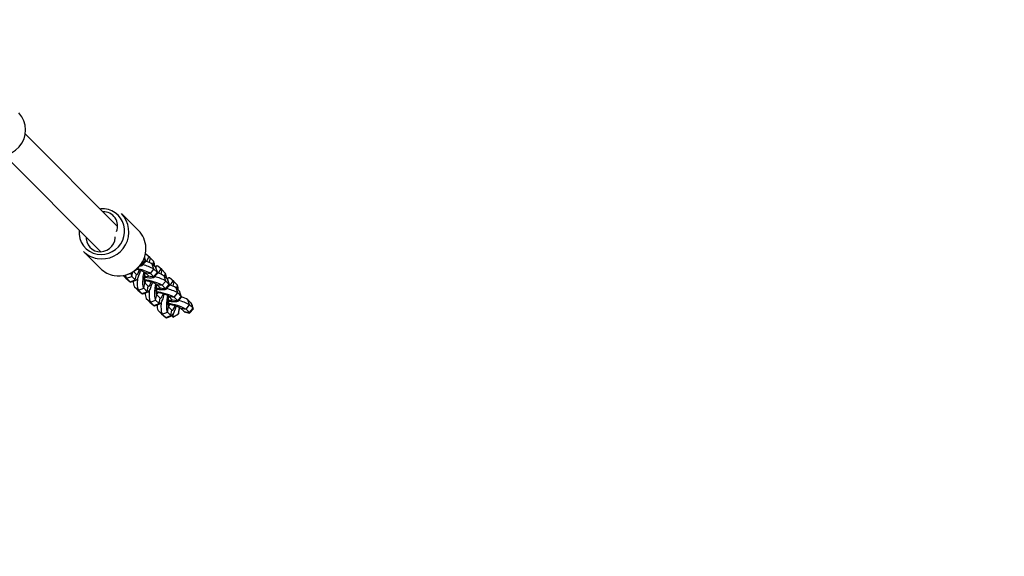
# Model space of a CAD drawing. Units: millimetres. Extents: x -495 to 1505, y -115 to 1096.
# Drawn here: x 341 to 394, y 448 to 477 of the extents above; entities that cross this region are included whole.
import ezdxf

# ---------------------------------------------------------------- set-up
doc = ezdxf.new("R2010")
doc.units = ezdxf.units.MM
doc.header["$LTSCALE"] = 45
doc.header["$PDSIZE"] = -1
doc.layers.add('VP-DIM', color=7, linetype='Continuous')
doc.layers.add('VP-EQ', color=7, linetype='Continuous', true_color=0x8a3492)
doc.dimstyles.get("Standard").update_dxf_attribs({"dimtxt": 14, "dimasz": 15, "dimexe": 20, "dimexo": 50, "dimgap": 20, "dimtad": 0, "dimdec": 0, "dimzin": 0, "dimdsep": 46, "dimtxsty": 'Standard', "dimcen": -0.001, "dimadec": 0, "dimazin": 0, "dimtfac": 1, "dimtdec": 4, "dimtofl": 0, "dimtmove": 0, "dimatfit": 3, "dimfxl": 70, "dimfxlon": 1, "dimtolj": 1, "dimtzin": 0, "dimarcsym": 0})

# ---------------------------------------------------------------- blocks, each defined once
blk = doc.blocks.new('*D1403')
at = {"layer": 'Defpoints', "color": 0}
for p in [(1114.489, 958.816), (208.299, 398.216), (1114.489, 395.416)]:
    blk.add_point(p, dxfattribs=at)
at = {"layer": 'VP-DIM', "color": 0, "lineweight": -2}
for p, q in [((208.299, 888.816), (208.299, 978.816)), ((1114.489, 888.816), (1114.489, 978.816)), ((223.299, 958.816), (624.2, 958.816)), ((1099.489, 958.816), (694.534, 958.816))]:
    blk.add_line(p, q, dxfattribs=at)
at = {"layer": 'VP-DIM', "color": 0}
for points in [[(223.299, 961.316), (223.299, 956.316), (208.299, 958.816)], [(1099.489, 956.316), (1099.489, 961.316), (1114.489, 958.816)]]:
    blk.add_solid(points, dxfattribs=at)
at = {"layer": 'VP-DIM', "color": 0, "insert": (659.367, 958.816), "char_height": 14, "attachment_point": 5}
blk.add_mtext('\\A1;910', dxfattribs=at)
blk = doc.blocks.new('*D1407')
at = {"layer": 'Defpoints', "color": 0}
for p in [(16.5, 1075.571), (1266.361, 411.055), (16.5, 398.322)]:
    blk.add_point(p, dxfattribs=at)
at = {"layer": 'VP-DIM', "color": 0, "lineweight": -2}
for p, q in [((16.5, 1005.571), (16.5, 1095.571)), ((1266.361, 1005.571), (1266.361, 1095.571)), ((31.5, 1075.571), (617.776, 1075.571)), ((1251.361, 1075.571), (702.11, 1075.571))]:
    blk.add_line(p, q, dxfattribs=at)
at = {"layer": 'VP-DIM', "color": 0}
for points in [[(31.5, 1078.071), (31.5, 1073.071), (16.5, 1075.571)], [(1251.361, 1073.071), (1251.361, 1078.071), (1266.361, 1075.571)]]:
    blk.add_solid(points, dxfattribs=at)
at = {"layer": 'VP-DIM', "color": 0, "insert": (659.943, 1075.571), "char_height": 14, "attachment_point": 5}
blk.add_mtext('\\A1;1250', dxfattribs=at)
blk = doc.blocks.new('RB1379_')
at = {"color": 0, "linetype": 'Continuous', "lineweight": 25}
for p, q in [((522.036, 714.208), (522.036, 706.849)), ((523.636, 707.176), (523.636, 714.208)), ((521.386, 707.52), (521.386, 706.226)), ((524.286, 706.226), (524.286, 707.52)), ((521.987, 705.088), (521.987, 704.883)), ((521.987, 704.883), (522.01, 704.594)), ((521.987, 704.883), (521.987, 704.877)), ((521.987, 704.877), (522.01, 704.588)), ((521.992, 705.084), (522.01, 704.852)), ((522.01, 704.852), (522.28, 704.727)), ((522.01, 704.852), (522.01, 704.594)), ((522.28, 704.727), (522.487, 704.863)), ((522.528, 704.854), (522.528, 704.632)), ((523.064, 704.837), (523.101, 704.785)), ((523.079, 704.75), (523.374, 704.766)), ((523.101, 704.845), (523.101, 704.785)), ((523.101, 704.785), (523.4, 704.807)), ((523.395, 704.78), (523.489, 704.972)), ((523.4, 704.807), (523.479, 704.966)), ((523.4, 704.933), (523.4, 704.807)), ((523.684, 704.748), (523.472, 704.608)), ((523.684, 704.753), (523.661, 705.043)), ((523.684, 704.489), (523.684, 704.748)), ((521.987, 704.235), (522.01, 703.947)), ((521.987, 704.235), (521.987, 703.977)), ((522.01, 704.594), (522.28, 704.468)), ((522.041, 704.544), (522.307, 704.426)), ((522.141, 704.475), (522.141, 704.499)), ((522.28, 704.727), (522.28, 704.468)), ((522.28, 704.468), (522.528, 704.632)), ((522.931, 704.377), (523.101, 704.138)), ((522.931, 704.377), (522.931, 704.118)), ((523.4, 704.16), (523.53, 704.421)), ((523.684, 704.489), (523.53, 704.387)), ((523.53, 704.421), (523.53, 704.162)), ((523.63, 704.181), (523.53, 704.225)), ((521.987, 703.977), (522.01, 703.688)), ((521.987, 703.977), (521.987, 703.972)), ((521.987, 703.972), (522.01, 703.682)), ((522.01, 703.947), (522.28, 703.821)), ((522.01, 703.947), (522.01, 703.688)), ((522.01, 703.688), (522.28, 703.562)), ((522.28, 703.821), (522.528, 703.985)), ((522.28, 703.821), (522.28, 703.562)), ((522.28, 703.562), (522.528, 703.726)), ((522.528, 703.985), (522.528, 703.726)), ((522.571, 704.07), (522.594, 704.038)), ((522.632, 704.114), (522.632, 704.036)), ((522.931, 704.118), (523.101, 703.879)), ((523.079, 703.844), (523.374, 703.86)), ((523.101, 704.138), (523.4, 704.16)), ((523.101, 704.138), (523.101, 703.879)), ((523.101, 703.879), (523.4, 703.901)), ((523.395, 703.874), (523.525, 704.139)), ((523.4, 703.901), (523.53, 704.162)), ((523.4, 704.16), (523.4, 703.901)), ((523.684, 703.842), (523.472, 703.702)), ((523.53, 704.162), (523.525, 704.139)), ((523.684, 703.847), (523.661, 704.137)), ((523.684, 703.583), (523.684, 703.842)), ((521.987, 703.33), (522.01, 703.041)), ((521.987, 703.33), (521.987, 703.071)), ((522.041, 703.638), (522.307, 703.52)), ((522.141, 703.569), (522.141, 703.593)), ((522.571, 703.164), (522.594, 703.132)), ((522.632, 703.208), (522.632, 703.13)), ((522.931, 703.471), (523.101, 703.232)), ((522.931, 703.471), (522.931, 703.213)), ((522.931, 703.213), (523.101, 702.973)), ((523.101, 703.232), (523.4, 703.254)), ((523.101, 703.232), (523.101, 702.973)), ((523.395, 702.968), (523.525, 703.233)), ((523.4, 703.254), (523.53, 703.515)), ((523.4, 702.995), (523.53, 703.257)), ((523.4, 703.254), (523.4, 702.995)), ((523.53, 703.257), (523.525, 703.233)), ((523.684, 703.583), (523.53, 703.481)), ((523.53, 703.515), (523.53, 703.257)), ((523.63, 703.275), (523.53, 703.319)), ((523.684, 702.941), (523.661, 703.231)), ((521.987, 703.071), (522.01, 702.782)), ((521.987, 703.071), (521.987, 703.066)), ((521.987, 703.066), (522.01, 702.776)), ((522.01, 703.041), (522.28, 702.915)), ((522.01, 703.041), (522.01, 702.782)), ((522.01, 702.782), (522.28, 702.656)), ((522.041, 702.732), (522.307, 702.614)), ((522.141, 702.663), (522.141, 702.687)), ((522.28, 702.915), (522.528, 703.079)), ((522.28, 702.915), (522.28, 702.656)), ((522.28, 702.656), (522.528, 702.82)), ((522.528, 703.079), (522.528, 702.82)), ((523.079, 702.939), (523.374, 702.954)), ((523.101, 702.973), (523.4, 702.995)), ((523.684, 702.936), (523.472, 702.796)), ((523.684, 702.677), (523.53, 702.575)), ((523.684, 702.677), (523.684, 702.936)), ((521.987, 702.424), (522.01, 702.135)), ((521.987, 702.424), (521.987, 702.165)), ((521.987, 702.165), (522.01, 701.876)), ((521.987, 702.165), (521.987, 702.16)), ((521.987, 702.16), (522.01, 701.87)), ((522.01, 702.135), (522.28, 702.009)), ((522.01, 702.135), (522.01, 701.876)), ((522.28, 702.009), (522.528, 702.173)), ((522.528, 702.173), (522.528, 701.914)), ((522.571, 702.258), (522.594, 702.226)), ((522.632, 702.302), (522.632, 702.225)), ((522.931, 702.565), (523.101, 702.326)), ((522.931, 702.565), (522.931, 702.307)), ((522.931, 702.307), (523.101, 702.067)), ((523.101, 702.326), (523.4, 702.348)), ((523.101, 702.326), (523.101, 702.067)), ((523.395, 702.062), (523.525, 702.328)), ((523.4, 702.348), (523.53, 702.609)), ((523.4, 702.089), (523.53, 702.351)), ((523.4, 702.348), (523.4, 702.089)), ((523.53, 702.351), (523.525, 702.328)), ((523.53, 702.609), (523.53, 702.351)), ((522.01, 701.876), (522.28, 701.751)), ((522.041, 701.826), (522.307, 701.708)), ((522.28, 702.009), (522.28, 701.751)), ((522.28, 701.751), (522.528, 701.914)), ((522.341, 701.712), (522.3, 701.617)), ((522.3, 701.617), (522.634, 701.528)), ((522.634, 701.528), (522.915, 701.727)), ((522.931, 701.66), (523.101, 701.42)), ((522.931, 701.66), (522.931, 701.401)), ((523.079, 702.033), (523.374, 702.049)), ((523.101, 702.067), (523.4, 702.089)), ((523.4, 701.442), (523.53, 701.704)), ((523.53, 701.704), (523.53, 701.445)), ((522.934, 701.398), (522.926, 701.382)), ((522.926, 701.382), (523.092, 701.132)), ((522.931, 701.401), (523.101, 701.162)), ((523.092, 701.132), (523.393, 701.153)), ((523.101, 701.42), (523.4, 701.442)), ((523.101, 701.42), (523.101, 701.162)), ((523.101, 701.162), (523.4, 701.184)), ((523.395, 701.156), (523.465, 701.299)), ((523.4, 701.184), (523.53, 701.445)), ((523.4, 701.442), (523.4, 701.184)), ((523.465, 701.299), (523.527, 701.426))]:
    blk.add_line(p, q, dxfattribs=at)
at = {"color": 0, "linetype": 'Continuous', "lineweight": 25, "flags": 128}
for points in [[(521.804, 706.89), (521.938, 706.732), (522.097, 706.597), (522.279, 706.491), (522.476, 706.415), (522.683, 706.373), (522.895, 706.365), (523.105, 706.393), (523.308, 706.454), (523.496, 706.547), (523.666, 706.669), (523.812, 706.818), (523.93, 706.988), (524.016, 707.175), (524.069, 707.374), (524.086, 707.578), (524.066, 707.782), (524.012, 707.98), (523.924, 708.166), (523.804, 708.335), (523.657, 708.482), (523.636, 708.499)], [(522.036, 707.967), (521.963, 707.89), (521.872, 707.752), (521.813, 707.599), (521.788, 707.437), (521.8, 707.273), (521.847, 707.116), (521.927, 706.972), (522.037, 706.847), (522.172, 706.748), (522.325, 706.678), (522.49, 706.641), (522.66, 706.638), (522.826, 706.67), (522.982, 706.735), (523.12, 706.831), (523.155, 706.863)], [(523.101, 704.785), (523.092, 704.755), (523.065, 704.752), (523.022, 704.775), (522.964, 704.824), (522.959, 704.829)], [(523.4, 704.807), (523.389, 704.772), (523.374, 704.766)], [(523.684, 704.748), (523.671, 704.781), (523.632, 704.796), (523.569, 704.792), (523.484, 704.77), (523.408, 704.74)], [(522.01, 704.594), (522.025, 704.554), (522.041, 704.544)], [(522.401, 704.424), (522.368, 704.396), (522.246, 704.283), (522.146, 704.178), (522.071, 704.085), (522.025, 704.007), (522.01, 703.947)], [(522.28, 704.468), (522.293, 704.434), (522.332, 704.419), (522.395, 704.423), (522.48, 704.446), (522.584, 704.487), (522.702, 704.545), (522.823, 704.612)], [(522.911, 704.456), (522.831, 704.399), (522.702, 704.301), (522.584, 704.202), (522.48, 704.107), (522.395, 704.018), (522.332, 703.938), (522.293, 703.872), (522.28, 703.821)], [(522.528, 704.632), (522.536, 704.61), (522.561, 704.6), (522.601, 704.602), (522.655, 704.617), (522.721, 704.643), (522.797, 704.679), (522.799, 704.68)], [(522.931, 704.392), (522.879, 704.355), (522.797, 704.292), (522.721, 704.229), (522.655, 704.167), (522.601, 704.11), (522.561, 704.06), (522.536, 704.017), (522.528, 703.985)], [(523.101, 703.879), (523.092, 703.85), (523.065, 703.846), (523.022, 703.869), (522.964, 703.918), (522.893, 703.991), (522.812, 704.085), (522.724, 704.196), (522.708, 704.217)], [(522.931, 704.118), (522.926, 704.099), (522.909, 704.097), (522.881, 704.112), (522.844, 704.142), (522.799, 704.189), (522.748, 704.248), (522.746, 704.25)], [(522.01, 703.688), (522.025, 703.648), (522.041, 703.638)], [(522.28, 703.562), (522.293, 703.529), (522.332, 703.514), (522.395, 703.517), (522.48, 703.54), (522.584, 703.581), (522.702, 703.639), (522.823, 703.706)], [(522.528, 703.726), (522.536, 703.704), (522.561, 703.694), (522.601, 703.697), (522.655, 703.711), (522.721, 703.737), (522.797, 703.773), (522.799, 703.775)], [(522.591, 704.048), (522.606, 704.031), (522.634, 704.032)], [(522.728, 704.195), (522.699, 704.17), (522.632, 704.114)], [(523.4, 703.901), (523.389, 703.866), (523.374, 703.86)], [(523.684, 703.842), (523.671, 703.875), (523.632, 703.891), (523.569, 703.887), (523.484, 703.864), (523.408, 703.834)], [(523.661, 704.137), (523.646, 704.17), (523.6, 704.188), (523.53, 704.184)], [(522.413, 703.529), (522.368, 703.491), (522.246, 703.378), (522.146, 703.272), (522.071, 703.179), (522.025, 703.101), (522.01, 703.041)], [(522.911, 703.551), (522.831, 703.494), (522.702, 703.395), (522.584, 703.297), (522.48, 703.201), (522.395, 703.112), (522.332, 703.032), (522.293, 702.966), (522.28, 702.915)], [(522.931, 703.486), (522.879, 703.449), (522.797, 703.386), (522.721, 703.323), (522.655, 703.262), (522.601, 703.204), (522.561, 703.154), (522.536, 703.111), (522.528, 703.079)], [(522.728, 703.289), (522.699, 703.264), (522.632, 703.208)], [(523.101, 702.973), (523.092, 702.944), (523.065, 702.94), (523.022, 702.964), (522.964, 703.013), (522.893, 703.085), (522.812, 703.179), (522.724, 703.29), (522.708, 703.311)], [(522.931, 703.213), (522.926, 703.193), (522.909, 703.191), (522.881, 703.206), (522.844, 703.237), (522.799, 703.283), (522.748, 703.342), (522.746, 703.344)], [(523.661, 703.231), (523.646, 703.265), (523.6, 703.282), (523.53, 703.278)], [(522.01, 702.782), (522.025, 702.742), (522.041, 702.732)], [(522.28, 702.656), (522.293, 702.623), (522.332, 702.608), (522.395, 702.612), (522.48, 702.635), (522.584, 702.676), (522.702, 702.733), (522.823, 702.801)], [(522.911, 702.645), (522.831, 702.588), (522.702, 702.49), (522.584, 702.391), (522.48, 702.295), (522.395, 702.206), (522.332, 702.127), (522.293, 702.06), (522.28, 702.009)], [(522.528, 702.82), (522.536, 702.798), (522.561, 702.788), (522.601, 702.791), (522.655, 702.805), (522.721, 702.831), (522.797, 702.867), (522.799, 702.869)], [(522.591, 703.142), (522.606, 703.125), (522.634, 703.126)], [(523.4, 702.995), (523.389, 702.96), (523.374, 702.954)], [(523.684, 702.936), (523.671, 702.97), (523.632, 702.985), (523.569, 702.981), (523.484, 702.958), (523.408, 702.928)], [(522.401, 702.613), (522.368, 702.585), (522.246, 702.472), (522.146, 702.367), (522.071, 702.273), (522.025, 702.195), (522.01, 702.135)], [(522.93, 702.58), (522.879, 702.543), (522.797, 702.48), (522.721, 702.417), (522.655, 702.356), (522.601, 702.299), (522.561, 702.248), (522.536, 702.205), (522.528, 702.173)], [(522.591, 702.236), (522.606, 702.219), (522.635, 702.22)], [(522.728, 702.383), (522.699, 702.358), (522.632, 702.302)], [(523.101, 702.067), (523.092, 702.038), (523.065, 702.035), (523.022, 702.058), (522.964, 702.107), (522.893, 702.179), (522.812, 702.273), (522.724, 702.385), (522.708, 702.405)], [(522.931, 702.307), (522.926, 702.288), (522.909, 702.285), (522.881, 702.3), (522.844, 702.331), (522.799, 702.377), (522.748, 702.436), (522.746, 702.438)], [(522.01, 701.876), (522.025, 701.836), (522.041, 701.826)], [(522.28, 701.751), (522.293, 701.717), (522.332, 701.702), (522.395, 701.706), (522.48, 701.729), (522.584, 701.77), (522.702, 701.827), (522.831, 701.899), (522.834, 701.901)], [(522.413, 701.717), (522.356, 701.668), (522.3, 701.617)], [(522.528, 701.914), (522.536, 701.892), (522.561, 701.883), (522.601, 701.885), (522.655, 701.899), (522.721, 701.925), (522.797, 701.962), (522.799, 701.963)], [(523.4, 702.089), (523.389, 702.054), (523.374, 702.049)]]:
    blk.add_lwpolyline(points, dxfattribs=at)
at = {"color": 0, "linetype": 'Continuous', "lineweight": 25}
for centre, radius, start, end in [((522.834, 715.298), 1.352, 187.6987, 358.3437), ((522.767, 707.572), 1.181, 128.2953, 215.2962), ((523.119, 707.734), 0.762, 291.8834, 47.3048), ((522.753, 707.522), 1.367, 180.08, 215.4085), ((522.83, 707.566), 1.456, 215.0851, 358.1616), ((522.753, 706.228), 1.367, 180.08, 215.4085), ((522.911, 706.229), 1.374, 317.2815, 359.8524), ((522.836, 706.303), 1.479, 215.9083, 317.1554), ((522.834, 706.285), 1.469, 215.6673, 317.4715), ((522.373, 704.777), 0.371, 139.3257, 168.2971), ((522.612, 704.655), 0.34, 136.7007, 167.7086), ((521.66, 704.031), 1.318, 15.2129, 37.4431), ((521.156, 703.609), 2.016, 15.22, 37.0862), ((521.488, 703.663), 1.976, 14.5761, 33.5008), ((522.403, 704.179), 1.153, 12.1489, 31.0488), ((522.507, 704.074), 0.545, 129.9341, 162.786), ((523.187, 704.64), 0.52, 311.3068, 343.1174), ((522.543, 704.18), 0.187, 262.1414, 301.959), ((522.966, 703.866), 0.417, 126.2494, 154.1901), ((520.483, 702.407), 2.744, 17.4912, 38.4549), ((521.254, 702.945), 1.759, 17.4258, 38.3676), ((521.488, 702.757), 1.976, 14.5761, 33.5008), ((522.403, 703.273), 1.153, 12.149, 31.0493), ((522.507, 703.168), 0.545, 129.9341, 162.786), ((522.966, 702.961), 0.417, 126.2494, 154.1901), ((520.483, 701.501), 2.744, 17.4912, 38.4549), ((523.187, 703.734), 0.52, 311.3068, 343.1174), ((522.507, 702.263), 0.545, 129.9341, 162.786), ((522.543, 703.275), 0.187, 262.1414, 301.959), ((521.254, 702.039), 1.759, 17.4258, 38.3676), ((521.488, 701.851), 1.976, 14.5761, 33.5008), ((522.403, 702.367), 1.153, 12.1489, 31.0489), ((523.187, 702.828), 0.52, 311.3068, 343.1174), ((522.543, 702.369), 0.187, 262.1414, 301.959), ((522.966, 702.055), 0.417, 126.2494, 154.1901), ((520.483, 700.596), 2.744, 17.4912, 38.4549), ((521.254, 701.133), 1.759, 17.4258, 38.3676), ((525.052, 698.636), 3.77, 124.6123, 129.9135), ((521.488, 700.945), 1.976, 14.5761, 33.5008), ((522.403, 701.461), 1.153, 12.1487, 31.048), ((522.904, 701.398), 0.0272, 323.698, 5.2398), ((523.061, 701.157), 0.0397, 319.9545, 6.1085), ((523.345, 701.18), 0.0548, 330.0256, 3.8409), ((523.469, 701.443), 0.061, 343.1031, 1.4218)]:
    blk.add_arc(centre, radius, start, end, dxfattribs=at)
blk = doc.blocks.new('RB1379_2D')
at = {"layer": 'VP-EQ', "color": 0, "rotation": 44.94140773184712}
blk.add_blockref('RB1379_', (474.792, -404.869), dxfattribs=at)

msp = doc.modelspace()

# ---------------------------------------------------------------- block references
at = {"layer": 'VP-EQ', "color": 0}
msp.add_blockref('RB1379_2D', (0, 0), dxfattribs=at)

# ---------------------------------------------------------------- dimensions: what is measured, and where the dimension line sits
at = {"layer": 'VP-DIM', "color": 0}
dim = msp.add_linear_dim(base=(16.5, 1075.571), p1=(1266.361, 411.055), p2=(16.5, 398.322), dimstyle='Standard', dxfattribs=at)
dim.commit()
dim.dimension.update_dxf_attribs({"geometry": '*D1407', "text_midpoint": (659.943, 1075.571), "dimtype": 160})
dim = msp.add_linear_dim(base=(1114.489, 958.816), p1=(208.299, 398.216), p2=(1114.489, 395.416), text='910', dimstyle='Standard', dxfattribs=at)
dim.commit()
dim.dimension.update_dxf_attribs({"geometry": '*D1403', "text_midpoint": (659.367, 958.816), "dimtype": 160})

doc.saveas('drawing.dxf')
